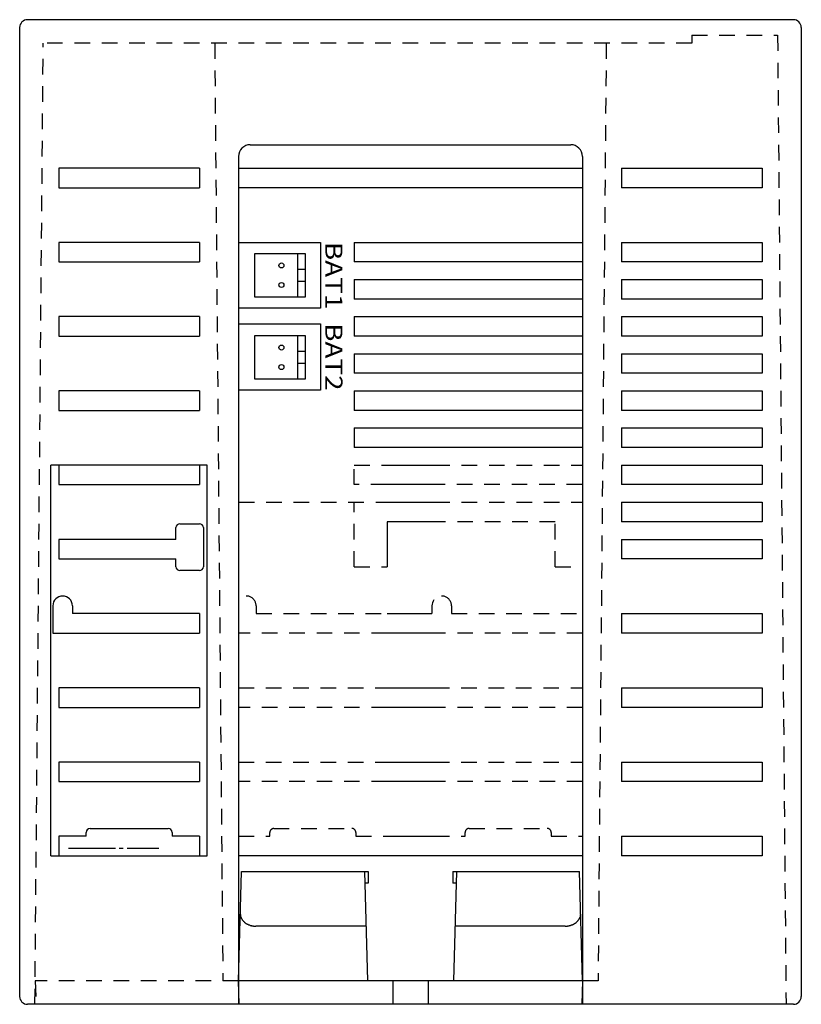
# Model space of a CAD drawing. Extents: x 0 to 580, y 0 to 553.
# Drawn here: x 240 to 340, y 0 to 126 of the extents above; entities that cross this region are included whole.
import ezdxf
from ezdxf.enums import TextEntityAlignment as Align

# ---------------------------------------------------------------- set-up
doc = ezdxf.new("R2010")
doc.units = 0
doc.linetypes.add('DASHDOT', pattern=[7.5, 6, -0.5, 0.5, -0.5])
doc.linetypes.add('DASHED', pattern=[3.5, 2, -1.5])
doc.layers.get('0').update_dxf_attribs({"linetype": 'CONTINUOUS'})
for name, color, linetype in [('15__注釈_文字', 7, 'CONTINUOUS'), ('1__メインベ_ス', 7, 'CONTINUOUS'), ('3__カバ_', 7, 'CONTINUOUS'), ('部品面部品', 5, 'CONTINUOUS')]:
    doc.layers.add(name, color=color, linetype=linetype)

# ---------------------------------------------------------------- blocks, each defined once
blk = doc.blocks.new('A$C165E48BC')
at = {"layer": '1__メインベ_ス', "color": 0, "linetype": 'DASHDOT'}
blk.add_line((6.24, 20), (17.81, 20), dxfattribs=at)
at = {"layer": '1__メインベ_ス', "color": 0, "linetype": 'CONTINUOUS'}
for p, q in [((28, 3), (28.37, 17)), ((28.37, 17), (44.13, 17)), ((44.13, 17), (44.5, 3)), ((55.87, 17), (55.5, 3)), ((55.87, 17), (71.63, 17)), ((72, 3), (71.63, 17)), ((44.32, 10), (30.22, 10)), ((69.78, 10), (55.68, 10)), ((28.08, 0), (28, 3)), ((55.5, 3), (44.5, 3)), ((47.75, 3), (47.75, 0)), ((52.25, 3), (52.25, 0)), ((72, 3), (71.92, 0)), ((72, 0), (28, 0))]:
    blk.add_line(p, q, dxfattribs=at)
at = {"layer": '1__メインベ_ス', "color": 0, "linetype": 'DASHED'}
for p, q in [((36.78, 10), (30.78, 10)), ((28, 3), (2, 3)), ((2, 3), (2.08, 0)), ((72.03, 3), (28, 3)), ((28, 0), (2.08, 0)), ((86.84, 0), (72, 0))]:
    blk.add_line(p, q, dxfattribs=at)
at = {"layer": '1__メインベ_ス', "color": 0, "linetype": 'CONTINUOUS'}
for centre, radius, start, end in [((29.49, 11.59), 1.26, 180, 182.8337), ((29.49, 11.59), 1.26, 182.8331, 185.663), ((29.49, 11.59), 1.27, 185.6611, 188.4821), ((29.5, 11.59), 1.28, 188.4789, 191.2861), ((70.49, 11.59), 1.28, 348.7182, 351.5167), ((70.5, 11.59), 1.27, 351.5211, 354.3358), ((70.51, 11.59), 1.26, 357.1669, 359.9994), ((70.51, 11.59), 1.27, 354.3389, 357.165), ((29.52, 11.59), 1.29, 191.2818, 194.0706), ((29.53, 11.6), 1.31, 194.0651, 196.8311), ((29.55, 11.6), 1.33, 196.8246, 199.5637), ((29.57, 11.61), 1.35, 199.5562, 202.2648), ((29.6, 11.62), 1.38, 202.2566, 204.9316), ((29.62, 11.63), 1.41, 204.9226, 207.5612), ((29.65, 11.65), 1.44, 207.5517, 210.1516), ((29.68, 11.66), 1.47, 210.1416, 212.7012), ((29.71, 11.68), 1.51, 212.6908, 215.2086), ((29.74, 11.7), 1.55, 215.198, 217.6732), ((29.78, 11.73), 1.59, 217.6624, 220.0944), ((29.81, 11.76), 1.63, 220.0836, 222.4724), ((29.84, 11.79), 1.68, 222.4617, 224.8075), ((29.88, 11.82), 1.72, 224.7968, 227.1001), ((29.91, 11.85), 1.77, 227.0897, 229.3513), ((29.94, 11.89), 1.82, 229.3411, 231.5622), ((29.97, 11.93), 1.87, 231.5523, 233.734), ((30, 11.97), 1.92, 233.7244, 235.8682), ((30.03, 12.01), 1.97, 235.859, 237.9664), ((30.06, 12.05), 2.02, 237.9576, 240.0304), ((30.08, 12.09), 2.07, 240.0221, 242.062), ((30.11, 12.14), 2.12, 242.0541, 244.063), ((30.13, 12.18), 2.16, 244.0556, 246.0354), ((30.14, 12.22), 2.21, 246.0285, 247.9813), ((30.16, 12.26), 2.25, 247.9749, 249.9025), ((30.18, 12.3), 2.29, 249.8966, 251.8012), ((30.19, 12.33), 2.33, 251.7958, 253.6794), ((30.2, 12.37), 2.36, 253.6745, 255.5392), ((69.8, 12.38), 2.38, 284.4652, 286.3211), ((69.81, 12.35), 2.34, 286.3255, 288.1993), ((69.82, 12.31), 2.3, 288.2042, 290.098), ((69.83, 12.27), 2.26, 290.1034, 292.0192), ((69.85, 12.23), 2.22, 292.0251, 293.9651), ((69.87, 12.19), 2.18, 293.9715, 295.9375), ((69.89, 12.15), 2.13, 295.9444, 297.9385), ((69.91, 12.11), 2.08, 297.9459, 299.9701), ((69.93, 12.07), 2.04, 299.9779, 302.034), ((69.96, 12.02), 1.99, 302.0424, 304.1323), ((69.99, 11.98), 1.94, 304.141, 306.2664), ((70.02, 11.94), 1.89, 306.2756, 308.4382), ((70.05, 11.9), 1.84, 308.4477, 310.649), ((70.08, 11.87), 1.79, 310.6589, 312.9001), ((70.11, 11.83), 1.74, 312.9103, 315.1927), ((70.14, 11.8), 1.69, 315.2032, 317.5277), ((70.18, 11.77), 1.65, 317.5383, 319.9056), ((70.21, 11.74), 1.6, 319.9164, 322.3268), ((70.24, 11.71), 1.56, 322.3376, 324.7913), ((70.28, 11.69), 1.52, 324.802, 327.2986), ((70.31, 11.67), 1.48, 327.3092, 329.848), ((70.34, 11.65), 1.45, 329.8584, 332.4383), ((70.37, 11.64), 1.42, 332.4483, 335.0678), ((70.39, 11.62), 1.39, 335.0774, 337.7344), ((70.42, 11.61), 1.36, 337.7434, 340.4355), ((70.44, 11.6), 1.34, 340.4438, 343.168), ((70.46, 11.6), 1.32, 343.1754, 345.9284), ((70.48, 11.59), 1.3, 345.9349, 348.7127), ((30.21, 12.4), 2.4, 255.5348, 257.3826), ((30.21, 12.43), 2.43, 257.3787, 259.2116), ((30.22, 12.45), 2.45, 259.2083, 261.0284), ((30.22, 12.47), 2.47, 261.0256, 262.835), ((30.22, 12.49), 2.49, 262.8327, 264.6335), ((30.22, 12.5), 2.5, 264.6317, 266.4258), ((30.22, 12.51), 2.51, 266.4245, 268.214), ((30.22, 12.52), 2.52, 268.2133, 270.0003), ((69.78, 12.52), 2.52, 270, 271.7865), ((69.78, 12.52), 2.52, 271.7867, 273.5747), ((69.78, 12.51), 2.51, 273.5755, 275.367), ((69.78, 12.5), 2.5, 275.3683, 277.1655), ((69.78, 12.48), 2.48, 277.1673, 278.9721), ((69.78, 12.46), 2.46, 278.9744, 280.7889), ((69.79, 12.44), 2.43, 280.7917, 282.618), ((69.79, 12.41), 2.41, 282.6213, 284.4613)]:
    blk.add_arc(centre, radius, start, end, dxfattribs=at)
at = {"layer": '3__カバ_', "color": 0, "linetype": 'CONTINUOUS'}
for p, q in [((0, 125), (0, 1)), ((99, 126), (1, 126)), ((100, 125), (100, 1)), ((29.5, 110), (70.5, 110)), ((28, 108.5), (28, 0)), ((72, 108.5), (72, 0)), ((23, 107), (5, 107)), ((5, 107), (5, 104.5)), ((23, 107), (23, 104.5)), ((28, 107), (72, 107)), ((28, 107), (28, 104.5)), ((77, 107), (95, 107)), ((77, 107), (77, 104.5)), ((95, 107), (95, 104.5)), ((5, 104.5), (23, 104.5)), ((72, 104.5), (28, 104.5)), ((95, 104.5), (77, 104.5)), ((23, 97.5), (5, 97.5)), ((5, 97.5), (5, 95)), ((23, 97.5), (23, 95)), ((28, 97.5), (38.5, 97.5)), ((38.5, 97.5), (38.5, 89.1)), ((42.8, 97.5), (72, 97.5)), ((42.8, 97.5), (42.8, 95)), ((77, 97.5), (95, 97.5)), ((77, 97.5), (77, 95)), ((95, 97.5), (95, 95)), ((5, 95), (23, 95)), ((38.5, 95), (38.5, 89.1)), ((72, 95), (42.8, 95)), ((95, 95), (77, 95)), ((42.8, 92.75), (72, 92.75)), ((42.8, 92.75), (42.8, 90.25)), ((77, 92.75), (95, 92.75)), ((77, 92.75), (77, 90.25)), ((95, 92.75), (95, 90.25)), ((72, 90.25), (42.8, 90.25)), ((95, 90.25), (77, 90.25)), ((38.5, 89.1), (28, 89.1)), ((38.5, 89.1), (28.22, 89.1)), ((23, 88), (5, 88)), ((5, 88), (5, 85.5)), ((23, 88), (23, 85.5)), ((28, 87.1), (38.5, 87.1)), ((38.5, 87.1), (38.5, 78.6)), ((42.8, 88), (72, 88)), ((42.8, 88), (42.8, 85.5)), ((77, 88), (95, 88)), ((77, 88), (77, 85.5)), ((95, 88), (95, 85.5)), ((5, 85.5), (23, 85.5)), ((72, 85.5), (42.8, 85.5)), ((95, 85.5), (77, 85.5)), ((42.8, 83.25), (42.8, 80.75)), ((42.8, 83.25), (72, 83.25)), ((77, 83.25), (77, 80.75)), ((77, 83.25), (95, 83.25)), ((95, 83.25), (95, 80.75)), ((72, 80.75), (42.8, 80.75)), ((95, 80.75), (77, 80.75)), ((23, 78.5), (5, 78.5)), ((5, 78.5), (5, 76)), ((23, 78.5), (23, 76)), ((38.5, 78.6), (28, 78.6)), ((42.8, 78.5), (72, 78.5)), ((42.8, 78.5), (42.8, 76)), ((77, 78.5), (95, 78.5)), ((77, 78.5), (77, 76)), ((95, 78.5), (95, 76)), ((5, 76), (23, 76)), ((72, 76), (42.8, 76)), ((95, 76), (77, 76)), ((42.8, 73.75), (72, 73.75)), ((42.8, 73.75), (42.8, 71.25)), ((77, 73.75), (95, 73.75)), ((77, 73.75), (77, 71.25)), ((95, 73.75), (95, 71.25)), ((72, 71.25), (42.8, 71.25)), ((95, 71.25), (77, 71.25)), ((24, 69), (4, 69)), ((4, 19), (4, 69)), ((5, 69), (5, 66.5)), ((23, 69), (23, 66.5)), ((24, 19), (24, 69)), ((46.95, 69), (53.05, 69)), ((77, 69), (95, 69)), ((77, 69), (77, 66.5)), ((95, 69), (95, 66.5)), ((5, 66.5), (23, 66.5)), ((53.05, 66.5), (46.95, 66.5)), ((95, 66.5), (77, 66.5)), ((28, 64.25), (28.05, 64.25)), ((46.95, 64.25), (53.05, 64.25)), ((77, 64.25), (95, 64.25)), ((77, 64.25), (77, 61.75)), ((95, 64.25), (95, 61.75)), ((47, 61.75), (47, 56)), ((53.05, 61.75), (47, 61.75)), ((95, 61.75), (77, 61.75)), ((20, 59.5), (20, 61)), ((20.5, 61.5), (23, 61.5)), ((23.5, 61), (23.5, 56)), ((20, 59.5), (5, 59.5)), ((5, 59.5), (5, 57)), ((77, 59.5), (95, 59.5)), ((77, 59.5), (77, 57)), ((95, 59.5), (95, 57)), ((5, 57), (20, 57)), ((20, 56), (20, 57)), ((95, 57), (77, 57)), ((23, 55.5), (20.5, 55.5)), ((4.25, 51), (4.25, 47.5)), ((6.75, 51), (6.75, 50)), ((52.75, 51), (52.75, 50)), ((23, 50), (6.75, 50)), ((23, 50), (23, 47.5)), ((47, 50), (52.75, 50)), ((77, 50), (77, 47.5)), ((77, 50), (95, 50)), ((95, 50), (95, 47.5)), ((4.25, 47.5), (23, 47.5)), ((53, 47.5), (47, 47.5)), ((95, 47.5), (77, 47.5)), ((23, 40.5), (5, 40.5)), ((5, 40.5), (5, 38)), ((23, 40.5), (23, 38)), ((47, 40.5), (53, 40.5)), ((77, 40.5), (95, 40.5)), ((77, 40.5), (77, 38)), ((95, 40.5), (95, 38)), ((5, 38), (23, 38)), ((53, 38), (47, 38)), ((95, 38), (77, 38)), ((23, 31), (5, 31)), ((5, 31), (5, 28.5)), ((23, 31), (23, 28.5)), ((47, 31), (53, 31)), ((77, 31), (95, 31)), ((77, 31), (77, 28.5)), ((95, 31), (95, 28.5)), ((5, 28.5), (23, 28.5)), ((53, 28.5), (47, 28.5)), ((95, 28.5), (77, 28.5)), ((8.5, 21.5), (5, 21.5)), ((5, 21.5), (5, 19)), ((8.5, 21.5), (8.5, 22)), ((9, 22.5), (19, 22.5)), ((19.5, 22), (19.5, 21.5)), ((23, 21.5), (19.5, 21.5)), ((23, 21.5), (23, 19)), ((47, 21.5), (53, 21.5)), ((77, 21.5), (95, 21.5)), ((77, 21.5), (77, 19)), ((95, 21.5), (95, 19)), ((4, 19), (24, 19)), ((72, 19), (28, 19)), ((95, 19), (77, 19)), ((44.13, 17), (44.6, 17)), ((44.6, 17), (44.6, 15.5)), ((55.4, 17), (55.87, 17)), ((55.4, 17), (55.4, 15.5)), ((44.6, 15.5), (44.17, 15.5)), ((55.83, 15.5), (55.4, 15.5)), ((28, 0), (1, 0)), ((99, 0), (72, 0))]:
    blk.add_line(p, q, dxfattribs=at)
at = {"layer": '3__カバ_', "color": 0, "linetype": 'DASHED'}
for p, q in [((86, 124), (96.97, 124)), ((86, 124), (86, 123)), ((96.97, 124), (98.05, 0)), ((1.95, 0), (3.02, 123)), ((86, 123), (3.02, 123)), ((24.95, 123), (26, 3)), ((75.05, 123), (74, 3)), ((42.8, 69), (46.95, 69)), ((42.8, 66.5), (42.8, 69)), ((53.05, 69), (71.95, 69)), ((46.95, 66.5), (42.8, 66.5)), ((71.95, 66.5), (53.05, 66.5)), ((28.05, 64.25), (46.95, 64.25)), ((42.8, 56), (42.8, 64.25)), ((53.05, 64.25), (71.95, 64.25)), ((68.5, 61.75), (53.05, 61.75)), ((68.5, 56), (68.5, 61.75)), ((42.8, 56), (47, 56)), ((68.5, 56), (72, 56)), ((30.25, 51), (30.25, 50)), ((55.25, 51), (55.25, 50)), ((30.25, 50), (47, 50)), ((55.25, 50), (72, 50)), ((47, 47.5), (28, 47.5)), ((72, 47.5), (53, 47.5)), ((28, 40.5), (47, 40.5)), ((53, 40.5), (72, 40.5)), ((47, 38), (28, 38)), ((72, 38), (53, 38)), ((28, 31), (47, 31)), ((53, 31), (72, 31)), ((47, 28.5), (28, 28.5)), ((72, 28.5), (53, 28.5)), ((28, 21.5), (32, 21.5)), ((32, 21.5), (32, 22)), ((32.5, 22.5), (42.5, 22.5)), ((43, 22), (43, 21.5)), ((43, 21.5), (47, 21.5)), ((53, 21.5), (57, 21.5)), ((57, 21.5), (57, 22)), ((57.5, 22.5), (67.5, 22.5)), ((68, 22), (68, 21.5)), ((68, 21.5), (72, 21.5)), ((33, 17), (44.13, 17)), ((55.87, 17), (67, 17)), ((74, 3), (26, 3))]:
    blk.add_line(p, q, dxfattribs=at)
at = {"layer": '3__カバ_', "color": 0, "linetype": 'CONTINUOUS'}
for centre, radius, start, end in [((1, 125), 1, 90, 180), ((99, 125), 1, 0, 90), ((29.5, 108.5), 1.5, 90, 180), ((70.5, 108.5), 1.5, 0, 90), ((20.5, 61), 0.5, 90, 180), ((23, 61), 0.5, 0, 90), ((20.5, 56), 0.5, 180, 270), ((23, 56), 0.5, 270, 0), ((5.5, 51), 1.25, 360, 180), ((54, 51), 1.25, 143.1301, 180), ((9.03, 21.97), 0.527, 92.8624, 177.1376), ((19, 22), 0.5, 0, 90), ((1, 1), 1, 180, 270), ((99, 1), 1, 270, 0)]:
    blk.add_arc(centre, radius, start, end, dxfattribs=at)
at = {"layer": '3__カバ_', "color": 0, "linetype": 'DASHED'}
for centre, radius, start, end in [((29, 51), 1.25, 360, 143.1301), ((54, 51), 1.25, 360, 143.1301), ((32.53, 21.97), 0.527, 92.8624, 177.1376), ((42.5, 22), 0.5, 0, 90), ((57.5, 22), 0.5, 90, 180), ((67.5, 22), 0.5, 0, 90)]:
    blk.add_arc(centre, radius, start, end, dxfattribs=at)
at = {"layer": '部品面部品', "color": 0}
for p, q in [((35.56, 96.05), (35.56, 90.55)), ((36.56, 96.05), (35.56, 96.05)), ((36.56, 85.55), (35.56, 85.55)), ((35.56, 85.55), (35.56, 80.05))]:
    blk.add_line(p, q, dxfattribs=at)
for points in [[(30.06, 96.05), (30.06, 90.55), (36.56, 90.55), (36.56, 96.05)], [(35.56, 94.05), (35.56, 92.55), (36.56, 92.55), (36.56, 94.05)], [(30.06, 85.55), (30.06, 80.05), (36.56, 80.05), (36.56, 85.55)], [(35.56, 83.55), (35.56, 82.05), (36.56, 82.05), (36.56, 83.55)]]:
    blk.add_lwpolyline(points, close=True, dxfattribs=at)
for centre in [(33.49, 94.55), (33.49, 92.05), (33.49, 84.05), (33.49, 81.55)]:
    blk.add_circle(centre, 0.32, dxfattribs=at)
at = {"layer": '15__注釈_文字', "color": 0, "width": 1.188333}
for s, p in [('BAT1', (39.1, 93.25)), ('BAT2', (39.1, 82.85))]:
    blk.add_text(s, height=2.2, rotation=270, dxfattribs=at).set_placement(p, align=Align.CENTER)

msp = doc.modelspace()

# ---------------------------------------------------------------- block references
msp.add_blockref('A$C165E48BC', (240.01, 0))

doc.saveas('drawing.dxf')
